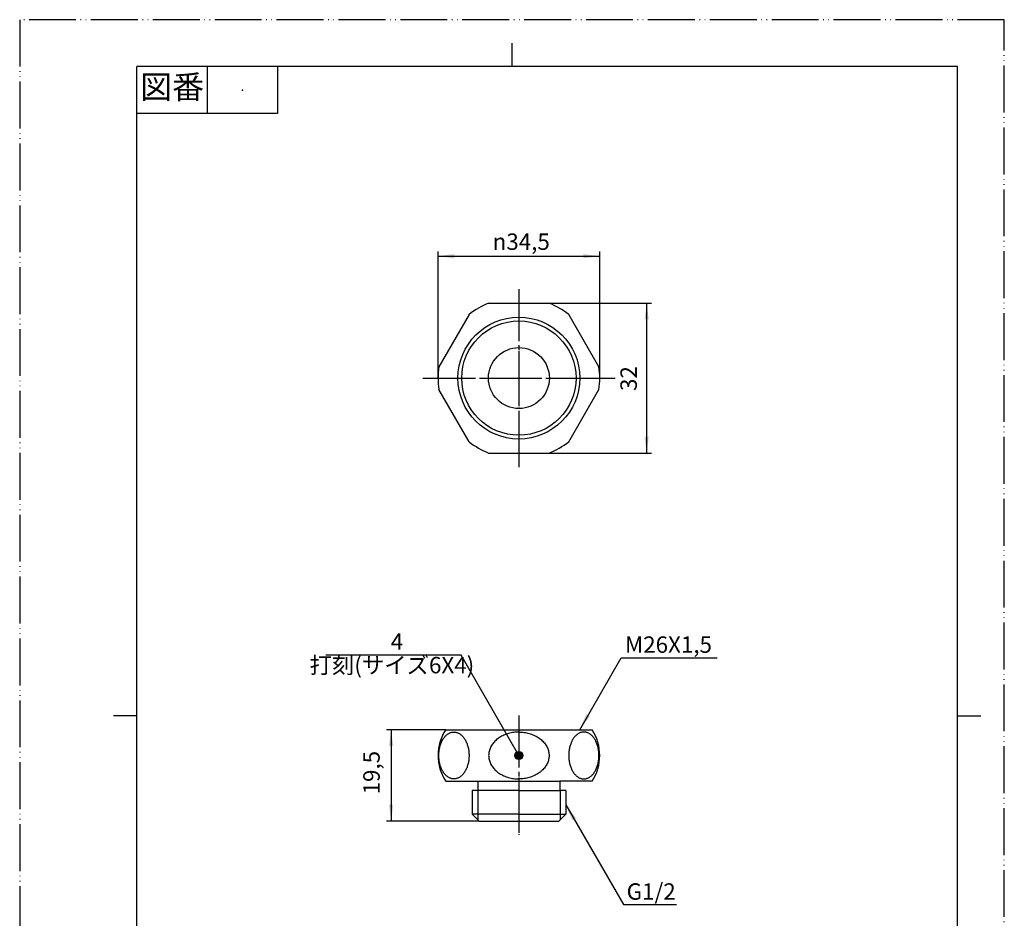
# Model space of a CAD drawing. Units: millimetres. Extents: x 0 to 210, y 0 to 297.
# Drawn here: x 0 to 210, y 105 to 297 of the extents above; entities that cross this region are included whole.
import ezdxf

# ---------------------------------------------------------------- set-up
doc = ezdxf.new("R2010")
doc.units = ezdxf.units.MM
doc.linetypes.add('DASH_CENTER', pattern=[14, 11, -1, 1, -1])
doc.linetypes.add('PHANTOM', pattern=[13, 10, -1, 0, -1, 0, -1])
doc.layers.add('1', color=7, linetype='Continuous')
doc.styles.add('CONVERTER_11', font='MS Mincho.ttf', dxfattribs={"width": 0.89})
doc.styles.add('CONVERTER_12', font='txt.shx', dxfattribs={"width": 0.9})
doc.dimstyles.new('ME10_DIM_10', dxfattribs={"dimtxt": 3.5, "dimasz": 3.5, "dimexe": 1, "dimexo": 0, "dimgap": 1, "dimtad": 1, "dimdsep": 46, "dimtxsty": 'CONVERTER_12', "dimsah": 1, "dimcen": 0.09, "dimclrd": 2, "dimclre": 2, "dimclrt": 7, "dimadec": 0, "dimazin": 0, "dimtfac": 1, "dimtdec": 4, "dimtix": 1, "dimtmove": 0, "dimatfit": 3, "dimfxl": 1, "dimtolj": 1, "dimtzin": 0, "dimarcsym": 0})
doc.dimstyles.new('ME10_DIM_11', dxfattribs={"dimtxt": 3.5, "dimasz": 3.5, "dimexe": 1, "dimexo": 0, "dimgap": 1, "dimtad": 1, "dimdsep": 46, "dimtxsty": 'CONVERTER_12', "dimsah": 1, "dimcen": 0.09, "dimclrd": 2, "dimclre": 2, "dimclrt": 7, "dimadec": 0, "dimazin": 0, "dimtfac": 1, "dimtdec": 4, "dimtix": 1, "dimtmove": 0, "dimatfit": 3, "dimfxl": 1, "dimtolj": 1, "dimtzin": 0, "dimarcsym": 0})
doc.dimstyles.new('ME10_DIM_12', dxfattribs={"dimtxt": 3.5, "dimasz": 3.5, "dimexe": 1, "dimexo": 0, "dimgap": 1, "dimtad": 1, "dimdsep": 46, "dimtxsty": 'CONVERTER_12', "dimsah": 1, "dimcen": 0.09, "dimclrd": 2, "dimclre": 2, "dimclrt": 7, "dimadec": 0, "dimazin": 0, "dimtfac": 1, "dimtdec": 4, "dimtix": 1, "dimtmove": 0, "dimatfit": 3, "dimfxl": 1, "dimtolj": 1, "dimtzin": 0, "dimarcsym": 0})
doc.dimstyles.get("Standard").update_dxf_attribs({"dimtxt": 0.18, "dimasz": 0.18, "dimexe": 0.18, "dimexo": 0.0625, "dimgap": 0.09, "dimtad": 0, "dimtih": 1, "dimtoh": 1, "dimdec": 4, "dimzin": 0, "dimdsep": 46, "dimtxsty": 'Standard', "dimcen": 0.09, "dimadec": 0, "dimazin": 0, "dimtfac": 1, "dimtdec": 4, "dimtofl": 0, "dimtmove": 0, "dimatfit": 3, "dimfxl": 1, "dimtolj": 1, "dimtzin": 0, "dimarcsym": 0})

# ---------------------------------------------------------------- blocks, each defined once
blk = doc.blocks.new('開示A4')
at = {"layer": '1', "color": 4, "linetype": 'PHANTOM'}
for p, q in [((210, 297), (0, 297)), ((0, 297), (0, 0)), ((210, 0), (210, 297))]:
    blk.add_line(p, q, dxfattribs=at)
at = {"layer": '1', "color": 2, "linetype": 'Continuous'}
for p, q in [((105, 287), (105, 292)), ((40, 287), (40, 277)), ((55, 287), (55, 277)), ((55, 277), (25, 277)), ((25, 148.5), (20, 148.5)), ((200, 148.5), (205, 148.5))]:
    blk.add_line(p, q, dxfattribs=at)
at = {"layer": '1', "color": 7, "linetype": 'Continuous'}
for p, q in [((25, 148.5), (25, 287)), ((105, 287), (25, 287)), ((200, 287), (105, 287)), ((200, 148.5), (200, 287)), ((25, 10), (25, 148.5)), ((200, 10), (200, 148.5))]:
    blk.add_line(p, q, dxfattribs=at)
at = {"layer": '1', "color": 4}
blk.add_point((47.5, 282), dxfattribs=at)
at = {"layer": '1', "color": 2, "insert": (32.5, 282), "char_height": 5, "attachment_point": 5, "line_spacing_factor": 0.454545, "style": 'CONVERTER_11'}
blk.add_mtext('図番', dxfattribs=at)
blk = doc.blocks.new('開示A4枠')
at = {"layer": '1'}
blk.add_blockref('開示A4', (0, 0), dxfattribs=at)
blk = doc.blocks.new('33-362-M11', base_point=(210, 0))
at = {"color": 7, "linetype": 'Continuous'}
for p, q in [((97.72, 134.55), (97.72, 132.55)), ((115.22, 134.55), (115.22, 132.55)), ((96.5, 132.55), (96.5, 127.55)), ((97.7, 132.55), (96.5, 132.55)), ((97.7, 132.55), (97.7, 132.55)), ((106.47, 132.55), (97.7, 132.55)), ((115.3, 132.55), (115.22, 132.55)), ((116.5, 132.55), (115.3, 132.55)), ((116.5, 132.55), (116.5, 127.55)), ((98, 126.05), (112.94, 126.05)), ((112.97, 126.05), (113.47, 126.05)), ((113.47, 126.05), (115, 126.05))]:
    blk.add_line(p, q, dxfattribs=at)
at = {"color": 2, "linetype": 'Continuous'}
for p, q in [((115.3, 132.55), (115.3, 127.55)), ((115.3, 127.55), (115.3, 126.35))]:
    blk.add_line(p, q, dxfattribs=at)
at = {"layer": '1', "color": 4, "linetype": 'PHANTOM'}
for p, q in [((106.47, 239.55), (106.47, 201.55)), ((85.97, 220.55), (114.57, 220.55)), ((114.57, 220.55), (123.72, 220.55)), ((123.72, 220.55), (126.97, 220.55)), ((106.47, 148.55), (106.47, 123.05))]:
    blk.add_line(p, q, dxfattribs=at)
at = {"layer": '1', "color": 7, "linetype": 'Continuous'}
for p, q in [((100.02, 236.55), (112.91, 236.55)), ((95.83, 234.14), (89.39, 222.97)), ((123.55, 222.97), (117.1, 234.14)), ((95.83, 206.97), (89.39, 218.14)), ((117.1, 206.97), (123.55, 218.14)), ((100.02, 204.55), (112.91, 204.55)), ((90.87, 145.55), (106.47, 145.55)), ((106.47, 145.55), (119.47, 145.55)), ((119.47, 145.55), (122.07, 145.55)), ((90.87, 134.55), (106.47, 134.55)), ((106.47, 134.55), (115.22, 134.55)), ((122.07, 134.55), (115.22, 134.55)), ((106.47, 132.55), (115.3, 132.55)), ((106.47, 127.55), (96.5, 127.55)), ((96.5, 127.55), (98, 126.05)), ((106.47, 127.55), (115.3, 127.55)), ((112.97, 126.05), (113.47, 126.05)), ((112.97, 126.05), (113.47, 126.05)), ((115.3, 126.35), (115, 126.05)), ((116.5, 127.55), (115.3, 126.35)), ((115.3, 127.55), (116.5, 127.55))]:
    blk.add_line(p, q, dxfattribs=at)
at = {"layer": '1', "color": 2, "linetype": 'Continuous'}
blk.add_line((97.7, 132.55), (97.7, 126.35), dxfattribs=at)
blk.add_circle((106.47, 220.55), 13, dxfattribs=at)
at = {"layer": '1', "color": 7, "linetype": 'Continuous'}
for radius in [12.19, 6.5]:
    blk.add_circle((106.47, 220.55), radius, dxfattribs=at)
for centre, radius, start, end in [((106.47, 220.55), 17.25, 111.946, 128.054), ((106.47, 220.55), 17.25, 51.946, 68.054), ((106.47, 220.55), 17.25, 171.946, 180), ((106.47, 220.55), 17.25, 0, 8.054), ((106.47, 220.55), 17.25, 180, 188.054), ((106.47, 220.55), 17.25, 351.946, 0), ((106.47, 220.55), 17.25, 231.946, 248.054), ((106.47, 220.55), 17.25, 291.946, 308.054), ((99.22, 140.05), 10, 146.633, 180), ((113.72, 140.05), 10, 326.633, 33.367), ((99.22, 140.05), 10, 180, 213.367)]:
    blk.add_arc(centre, radius, start, end, dxfattribs=at)
for points, knots in [([(92.33, 145.03), (92.23, 145.02), (92.04, 144.98), (91.77, 144.88), (91.5, 144.75), (91.23, 144.58), (90.99, 144.38), (90.75, 144.14), (90.53, 143.87), (90.32, 143.58), (90.13, 143.26), (89.96, 142.91), (89.81, 142.54), (89.68, 142.16), (89.58, 141.76), (89.49, 141.34), (89.43, 140.92), (89.4, 140.49), (89.38, 140.05), (89.4, 139.62), (89.43, 139.19), (89.49, 138.77), (89.58, 138.35), (89.68, 137.95), (89.81, 137.56), (89.96, 137.2), (90.13, 136.85), (90.32, 136.53), (90.53, 136.23), (90.75, 135.97), (90.99, 135.73), (91.23, 135.53), (91.5, 135.36), (91.77, 135.22), (92.04, 135.13), (92.33, 135.07), (92.61, 135.05), (92.9, 135.07), (93.18, 135.13), (93.46, 135.22), (93.73, 135.36), (93.99, 135.53), (94.24, 135.73), (94.47, 135.97), (94.69, 136.23), (94.9, 136.53), (95.09, 136.85), (95.26, 137.2), (95.41, 137.56), (95.54, 137.95), (95.65, 138.35), (95.73, 138.77), (95.79, 139.19), (95.83, 139.62), (95.84, 140.05), (95.83, 140.49), (95.79, 140.92), (95.73, 141.34), (95.65, 141.76), (95.54, 142.16), (95.41, 142.54), (95.26, 142.91), (95.09, 143.26), (94.9, 143.58), (94.69, 143.87), (94.47, 144.14), (94.24, 144.38), (93.99, 144.58), (93.73, 144.75), (93.46, 144.88), (93.18, 144.98), (92.9, 145.04), (92.61, 145.06), (92.42, 145.04), (92.33, 145.03)], [0, 0, 0, 0, 0.288804, 0.577409, 0.882097, 1.1865, 1.514021, 1.841278, 2.194856, 2.548234, 2.927642, 3.306913, 3.709126, 4.11125, 4.53116, 4.951015, 5.382086, 5.813133, 6.248007, 6.682881, 7.113928, 7.544999, 7.964854, 8.384764, 8.786887, 9.189101, 9.568372, 9.94778, 10.301158, 10.654735, 10.981993, 11.309513, 11.613917, 11.918605, 12.20721, 12.496014, 12.779017, 13.06202, 13.350824, 13.639429, 13.944117, 14.248521, 14.576041, 14.903299, 15.256876, 15.610254, 15.989662, 16.368933, 16.771147, 17.173271, 17.59318, 18.013035, 18.444106, 18.875153, 19.310027, 19.744901, 20.175948, 20.607019, 21.026875, 21.446784, 21.848908, 22.251122, 22.630392, 23.0098, 23.363179, 23.716756, 24.044014, 24.371534, 24.675937, 24.980625, 25.26923, 25.558034, 25.841037, 26.12404, 26.12404, 26.12404, 26.12404]), ([(106.47, 145.05), (106.37, 145.05), (106.19, 145.05), (105.81, 145.03), (105.35, 144.98), (104.8, 144.89), (104.27, 144.76), (103.75, 144.59), (103.25, 144.39), (102.78, 144.16), (102.33, 143.89), (101.91, 143.6), (101.53, 143.28), (101.19, 142.93), (100.88, 142.57), (100.62, 142.18), (100.41, 141.77), (100.23, 141.36), (100.11, 140.93), (100.04, 140.49), (100.01, 140.05), (100.03, 139.76), (100.05, 139.62)], [0, 0, 0, 0, 0.280561, 0.561442, 1.119443, 1.677474, 2.225712, 2.774014, 3.306965, 3.840017, 4.353618, 4.867357, 5.359562, 5.851941, 6.323198, 6.794646, 7.248156, 7.701839, 8.143423, 8.585114, 9.022524, 9.459935, 9.459935, 9.459935, 9.459935]), ([(106.47, 145.05), (106.56, 145.05), (106.75, 145.05), (107.12, 145.03), (107.58, 144.98), (108.13, 144.89), (108.67, 144.76), (109.19, 144.59), (109.69, 144.39), (110.16, 144.16), (110.61, 143.89), (111.02, 143.6), (111.4, 143.28), (111.75, 142.93), (112.05, 142.57), (112.31, 142.18), (112.53, 141.77), (112.7, 141.36), (112.82, 140.93), (112.9, 140.49), (112.92, 140.05), (112.9, 139.76), (112.89, 139.62)], [0, 0, 0, 0, 0.280561, 0.561442, 1.119443, 1.677474, 2.225712, 2.774014, 3.306965, 3.840017, 4.353618, 4.867357, 5.359562, 5.851941, 6.323198, 6.794646, 7.248156, 7.701839, 8.143423, 8.585114, 9.022524, 9.459935, 9.459935, 9.459935, 9.459935]), ([(120.61, 145.03), (120.7, 145.02), (120.89, 144.98), (121.17, 144.88), (121.44, 144.75), (121.7, 144.58), (121.95, 144.38), (122.19, 144.14), (122.41, 143.87), (122.62, 143.58), (122.8, 143.26), (122.97, 142.91), (123.12, 142.54), (123.25, 142.16), (123.36, 141.76), (123.44, 141.34), (123.5, 140.92), (123.54, 140.49), (123.55, 140.05), (123.54, 139.62), (123.5, 139.19), (123.44, 138.77), (123.36, 138.35), (123.25, 137.95), (123.12, 137.56), (122.97, 137.2), (122.8, 136.85), (122.62, 136.53), (122.41, 136.23), (122.19, 135.97), (121.95, 135.73), (121.7, 135.53), (121.44, 135.36), (121.17, 135.22), (120.89, 135.13), (120.61, 135.07), (120.32, 135.05), (120.04, 135.07), (119.76, 135.13), (119.48, 135.22), (119.21, 135.36), (118.95, 135.53), (118.7, 135.73), (118.46, 135.97), (118.24, 136.23), (118.03, 136.53), (117.84, 136.85), (117.67, 137.2), (117.52, 137.56), (117.4, 137.95), (117.29, 138.35), (117.2, 138.77), (117.14, 139.19), (117.11, 139.62), (117.1, 140.05), (117.11, 140.49), (117.14, 140.92), (117.2, 141.34), (117.29, 141.76), (117.4, 142.16), (117.52, 142.54), (117.67, 142.91), (117.84, 143.26), (118.03, 143.58), (118.24, 143.87), (118.46, 144.14), (118.7, 144.38), (118.95, 144.58), (119.21, 144.75), (119.48, 144.88), (119.76, 144.98), (120.04, 145.04), (120.32, 145.06), (120.51, 145.04), (120.61, 145.03)], [0, 0, 0, 0, 0.288804, 0.577409, 0.882097, 1.1865, 1.514021, 1.841278, 2.194856, 2.548234, 2.927642, 3.306913, 3.709126, 4.11125, 4.53116, 4.951015, 5.382086, 5.813133, 6.248007, 6.682881, 7.113928, 7.544999, 7.964854, 8.384764, 8.786887, 9.189101, 9.568372, 9.94778, 10.301158, 10.654735, 10.981993, 11.309513, 11.613917, 11.918605, 12.20721, 12.496014, 12.779017, 13.06202, 13.350824, 13.639429, 13.944117, 14.248521, 14.576041, 14.903299, 15.256876, 15.610254, 15.989662, 16.368933, 16.771147, 17.173271, 17.59318, 18.013035, 18.444106, 18.875153, 19.310027, 19.744901, 20.175948, 20.607019, 21.026875, 21.446784, 21.848908, 22.251122, 22.630392, 23.0098, 23.363179, 23.716756, 24.044014, 24.371534, 24.675937, 24.980625, 25.26923, 25.558034, 25.841037, 26.12404, 26.12404, 26.12404, 26.12404]), ([(100.05, 139.62), (100.07, 139.47), (100.11, 139.18), (100.24, 138.75), (100.4, 138.33), (100.62, 137.93), (100.88, 137.54), (101.19, 137.17), (101.53, 136.83), (101.91, 136.51), (102.33, 136.21), (102.78, 135.95), (103.25, 135.71), (103.75, 135.51), (104.27, 135.35), (104.8, 135.22), (105.35, 135.12), (105.81, 135.08), (106.19, 135.06), (106.37, 135.06), (106.47, 135.05)], [0, 0, 0, 0, 0.44169, 0.883275, 1.336958, 1.790468, 2.261916, 2.733173, 3.225551, 3.717757, 4.231496, 4.745096, 5.278148, 5.811099, 6.359402, 6.907639, 7.465671, 8.023671, 8.304552, 8.585114, 8.585114, 8.585114, 8.585114]), ([(112.89, 139.62), (112.87, 139.47), (112.83, 139.18), (112.7, 138.75), (112.53, 138.33), (112.31, 137.93), (112.05, 137.54), (111.75, 137.17), (111.4, 136.83), (111.02, 136.51), (110.61, 136.21), (110.16, 135.95), (109.69, 135.71), (109.19, 135.51), (108.67, 135.35), (108.13, 135.22), (107.58, 135.12), (107.12, 135.08), (106.75, 135.06), (106.56, 135.06), (106.47, 135.05)], [0, 0, 0, 0, 0.44169, 0.883275, 1.336958, 1.790468, 2.261916, 2.733173, 3.225551, 3.717757, 4.231496, 4.745096, 5.278148, 5.811099, 6.359402, 6.907639, 7.465671, 8.023671, 8.304552, 8.585114, 8.585114, 8.585114, 8.585114])]:
    blk.add_open_spline(points, degree=3, knots=knots, dxfattribs=at)
blk = doc.blocks.new('*D4')
at = {"layer": '1', "color": 2, "linetype": 'Continuous'}
for p, q in [((89.22, 220.55), (89.22, 247.55)), ((89.22, 246.55), (123.72, 246.55)), ((123.72, 220.55), (123.72, 247.55))]:
    blk.add_line(p, q, dxfattribs=at)
at = {"layer": '1', "color": 2}
for points in [[(92.72, 247.01), (92.72, 246.09), (89.22, 246.55)], [(120.22, 246.09), (120.22, 247.01), (123.72, 246.55)]]:
    blk.add_solid(points, dxfattribs=at)
at = {"layer": '1', "color": 7, "insert": (100.88, 247.9), "char_height": 3.5, "attachment_point": 7, "rotation": 0.0001, "line_spacing_factor": 0.60024, "style": 'CONVERTER_12'}
blk.add_mtext('\\C7;{\\Fgdt;n}\\C7;34,5', dxfattribs=at)
blk = doc.blocks.new('*D5')
at = {"layer": '1', "color": 2, "linetype": 'Continuous'}
for p, q in [((112.91, 236.55), (134.72, 236.55)), ((133.72, 236.55), (133.72, 204.55)), ((112.91, 204.55), (134.72, 204.55))]:
    blk.add_line(p, q, dxfattribs=at)
at = {"layer": '1', "color": 2}
for points in [[(134.18, 233.05), (133.26, 233.05), (133.72, 236.55)], [(133.26, 208.05), (134.18, 208.05), (133.72, 204.55)]]:
    blk.add_solid(points, dxfattribs=at)
at = {"layer": '1', "color": 7, "insert": (132.72, 217.8), "char_height": 3.5, "attachment_point": 7, "rotation": 90, "line_spacing_factor": 0.60024, "style": 'CONVERTER_12'}
blk.add_mtext('32', dxfattribs=at)
blk = doc.blocks.new('*D6')
at = {"layer": '1', "color": 2, "linetype": 'Continuous'}
for p, q in [((90.87, 145.55), (78.22, 145.55)), ((79.22, 145.55), (79.22, 126.05)), ((98, 126.05), (78.22, 126.05))]:
    blk.add_line(p, q, dxfattribs=at)
at = {"layer": '1', "color": 2}
for points in [[(79.68, 142.05), (78.76, 142.05), (79.22, 145.55)], [(78.76, 129.55), (79.68, 129.55), (79.22, 126.05)]]:
    blk.add_solid(points, dxfattribs=at)
at = {"layer": '1', "color": 7, "insert": (77.87, 131.74), "char_height": 3.5, "attachment_point": 7, "rotation": 90, "line_spacing_factor": 0.60024, "style": 'CONVERTER_12'}
blk.add_mtext('19,5', dxfattribs=at)

msp = doc.modelspace()

# ---------------------------------------------------------------- hatches: boundary and pattern name
at = {"layer": '1'}
h = msp.add_hatch(color=2, dxfattribs=at)
edge = h.paths.add_edge_path()
edge.add_arc((106.467, 140.053), 0.875, 0, 360)

# ---------------------------------------------------------------- linework, layer by layer
at = {"layer": '1', "color": 2, "linetype": 'DASH_CENTER'}
for p, q in [((106.467, 239.553), (106.467, 201.553)), ((86.217, 220.553), (126.717, 220.553)), ((106.467, 148.553), (106.467, 123.053))]:
    msp.add_line(p, q, dxfattribs=at)
at = {"layer": '1', "color": 2}
msp.add_circle((106.467, 140.053), 0.875, dxfattribs=at)
for points in [[(120.818, 148.815), (121.616, 148.354), (119.467, 145.553)], [(118.646, 126.729), (117.848, 126.268), (116.497, 129.53)]]:
    msp.add_solid(points, dxfattribs=at)

# ---------------------------------------------------------------- block references
msp.add_blockref('開示A4枠', (0, 0))
at = {"layer": '1'}
msp.add_blockref('33-362-M11', (210, 0), dxfattribs=at)

# ---------------------------------------------------------------- texts
at = {"layer": '1', "color": 7, "char_height": 3.5, "line_spacing_factor": 1.320528, "style": 'CONVERTER_12'}
for s, insert, attachment_point in [('4', (80.459, 163.881), 5), ('M26X1,5', (129.105, 165.446), 1), ('G1/2', (129.453, 112.777), 1)]:
    msp.add_mtext(s, dxfattribs=dict(at, insert=insert, attachment_point=attachment_point))
at = {"layer": '1', "color": 7, "insert": (79.384, 158.865), "char_height": 3.5, "attachment_point": 5, "style": 'CONVERTER_11'}
msp.add_mtext('打刻(サイズ6X4)', dxfattribs=at)

# ---------------------------------------------------------------- dimensions: what is measured, and where the dimension line sits
at = {"layer": '1'}
dim = msp.add_aligned_dim(p1=(123.717, 220.553), p2=(89.217, 220.553), distance=-26, dimstyle='ME10_DIM_10', override={"dimpost": '{\\Fgdt;n}<>'}, dxfattribs=at)
dim.commit()
dim.dimension.update_dxf_attribs({"geometry": '*D4', "text_midpoint": (106.467, 249.478), "text_rotation": 0.00014})
dim = msp.add_aligned_dim(p1=(112.914, 204.553), p2=(112.914, 236.553), distance=-20.803, dimstyle='ME10_DIM_11', dxfattribs=at)
dim.commit()
dim.dimension.update_dxf_attribs({"geometry": '*D5', "text_midpoint": (130.967, 220.429), "text_rotation": 90})
dim = msp.add_linear_dim(base=(79.217, 145.553), p1=(97.997, 126.053), p2=(90.866, 145.553), angle=90, dimstyle='ME10_DIM_12', dxfattribs=at)
dim.commit()
dim.dimension.update_dxf_attribs({"geometry": '*D6', "text_midpoint": (76.292, 136.032), "text_rotation": 90})

# ---------------------------------------------------------------- leaders
at = {"layer": '1', "color": 2, "linetype": 'Continuous', "has_arrowhead": 0}
for points in [[(106.467, 140.053), (94.13, 161.421), (65.262, 161.421)], [(119.467, 145.553), (128.299, 160.85), (148.75, 160.85)], [(116.497, 129.53), (128.763, 108.285), (140.097, 108.285)]]:
    msp.add_leader(points, dimstyle='Standard', dxfattribs=at)

doc.saveas('drawing.dxf')
